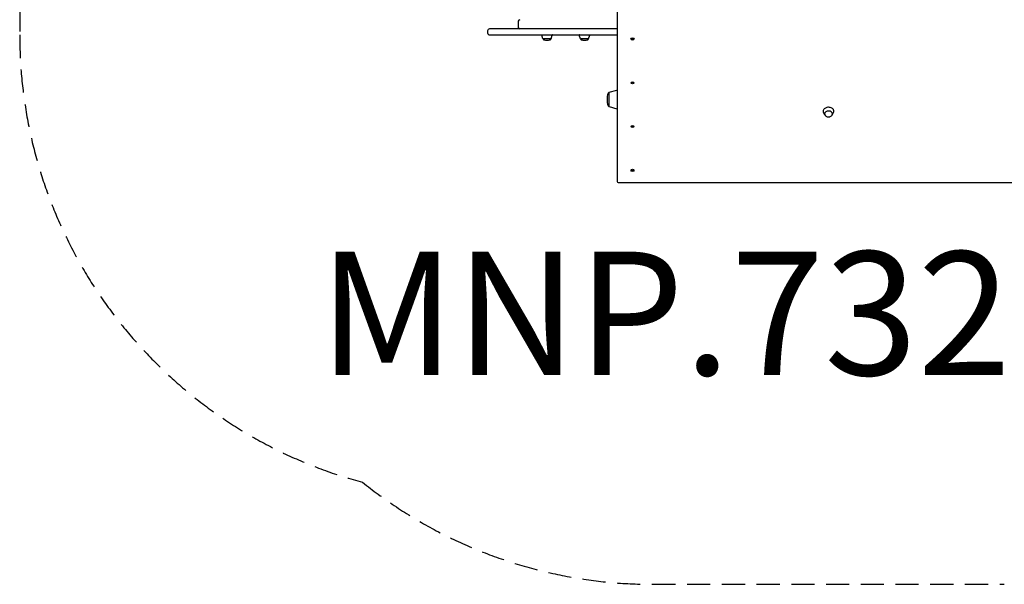
# Model space of a CAD drawing. Units: millimetres. Extents: x -2622 to 3776, y -2094 to 2112.
# Drawn here: x -2622 to 568, y -2094 to -266 of the extents above; entities that cross this region are included whole.
import ezdxf

# ---------------------------------------------------------------- set-up
doc = ezdxf.new("R2010")
doc.units = ezdxf.units.MM
doc.header["$LTSCALE"] = 30
doc.linetypes.add('DASHED', pattern=[0.75, 0.5, -0.25])
doc.layers.add('SW_hulplaag', color=6, linetype='Continuous', plot=False)
doc.layers.add('SW_Toestellen', color=2, linetype='Continuous')
doc.styles.add('SPW_2D_CAD', font='arial.ttf', dxfattribs={"height": 400})

msp = doc.modelspace()

# ---------------------------------------------------------------- linework, layer by layer
at = {"layer": 'SW_Toestellen', "color": 254, "linetype": 'DASHED', "ltscale": 5}
for p, q in [((-2621.5, 333.4), (-2621.5, -314.6)), ((-571.5, -2093.6), (568.5, -2093.6))]:
    msp.add_line(p, q, dxfattribs=at)
at = {"layer": 'SW_Toestellen'}
for p, q in [((-686, -2.5), (-686, -787.1)), ((-1006.4, -270.6), (-1006.4, -290.6)), ((-1105.7, -301.6), (-1105.7, -308.6)), ((-686, -295.6), (-1099.1, -295.6)), ((-1099.1, -314.6), (-686, -314.6)), ((-926.3, -327.2), (-930.4, -315.2)), ((-900, -327.2), (-895.9, -315.2)), ((-804.5, -327.2), (-808.7, -315.2)), ((-778.3, -327.2), (-774.2, -315.2)), ((-900.5, -327.6), (-925.8, -327.6)), ((-778.8, -327.6), (-804.1, -327.6)), ((-639.4, -328.2), (-637.4, -328.1)), ((-637.4, -328.3), (-639.4, -328.2)), ((-639, -326.8), (-637.5, -327.6)), ((-639, -329.6), (-637.5, -328.8)), ((-638, -326.1), (-636.8, -327.2)), ((-638, -330.3), (-636.8, -329.3)), ((-637.3, -327.9), (-637.2, -326.8)), ((-637.3, -328.6), (-637.1, -326.9)), ((-636.2, -327.2), (-636, -325.8)), ((-636, -330.6), (-636.2, -329.2)), ((-636, -325.8), (-635.8, -327.2)), ((-636, -325.8), (-636, -326.9)), ((-636, -330.6), (-636, -329.2)), ((-635.8, -329.2), (-636, -330.6)), ((-634, -326.1), (-635.2, -327.2)), ((-634, -330.3), (-635.2, -329.3)), ((-634.7, -328.6), (-634.9, -326.9)), ((-634.7, -327.9), (-634.8, -326.8)), ((-634.6, -328.1), (-632.6, -328.2)), ((-632.6, -328.2), (-634.6, -328.3)), ((-633, -326.8), (-634.5, -327.6)), ((-633, -329.6), (-634.5, -328.8)), ((-639.4, -469.9), (-637.4, -469.7)), ((-637.4, -470), (-639.4, -469.9)), ((-639, -468.5), (-637.5, -469.3)), ((-639, -471.2), (-637.5, -470.4)), ((-638, -467.7), (-636.8, -468.8)), ((-638, -472), (-636.8, -470.9)), ((-637.3, -470.2), (-637.1, -468.5)), ((-637.3, -469.6), (-637.2, -468.5)), ((-636.2, -468.8), (-636, -467.4)), ((-636, -472.3), (-636.2, -470.9)), ((-636, -467.4), (-635.8, -468.8)), ((-636, -467.4), (-636, -468.5)), ((-636, -472.3), (-636, -470.8)), ((-635.8, -470.9), (-636, -472.3)), ((-634, -467.7), (-635.2, -468.8)), ((-634, -472), (-635.2, -470.9)), ((-634.7, -470.2), (-634.9, -468.5)), ((-634.7, -469.6), (-634.8, -468.5)), ((-634.6, -469.7), (-632.6, -469.9)), ((-632.6, -469.9), (-634.6, -470)), ((-633, -468.5), (-634.5, -469.3)), ((-633, -471.2), (-634.5, -470.4)), ((-712.5, -501.2), (-712.5, -546.4)), ((-712.1, -500.7), (-686.6, -493.7)), ((-712.1, -546.9), (-686.6, -553.9)), ((-13.3, -573.4), (-17.2, -565.9)), ((11.3, -573.4), (15.2, -565.9)), ((-639.4, -611.5), (-637.4, -611.4)), ((-637.4, -611.6), (-639.4, -611.5)), ((-639, -610.1), (-637.5, -610.9)), ((-639, -612.9), (-637.5, -612.1)), ((-638, -609.4), (-636.8, -610.4)), ((-638, -613.6), (-636.8, -612.5)), ((-637.3, -611.2), (-637.2, -610.1)), ((-637.3, -611.8), (-637.1, -610.2)), ((-636.2, -610.5), (-636, -609.1)), ((-636, -613.9), (-636.2, -612.5)), ((-636, -609.1), (-635.8, -610.5)), ((-636, -609.1), (-636, -610.2)), ((-636, -613.9), (-636, -612.4)), ((-635.8, -612.5), (-636, -613.9)), ((-634, -609.4), (-635.2, -610.4)), ((-634, -613.6), (-635.2, -612.5)), ((-634.7, -611.8), (-634.9, -610.2)), ((-634.7, -611.2), (-634.8, -610.1)), ((-634.6, -611.4), (-632.6, -611.5)), ((-632.6, -611.5), (-634.6, -611.6)), ((-633, -610.1), (-634.5, -610.9)), ((-633, -612.9), (-634.5, -612.1)), ((-639.4, -753.1), (-637.4, -753)), ((-637.4, -753.2), (-639.4, -753.1)), ((-639, -751.7), (-637.5, -752.5)), ((-639, -754.5), (-637.5, -753.7)), ((-638, -751), (-636.8, -752.1)), ((-638, -755.2), (-636.8, -754.2)), ((-637.3, -752.8), (-637.2, -751.7)), ((-637.3, -753.5), (-637.1, -751.8)), ((-636.2, -752.1), (-636, -750.7)), ((-636, -755.5), (-636.2, -754.1)), ((-636, -750.7), (-635.8, -752.1)), ((-636, -750.7), (-636, -751.8)), ((-636, -755.5), (-636, -754.1)), ((-635.8, -754.1), (-636, -755.5)), ((-634, -751), (-635.2, -752.1)), ((-634, -755.2), (-635.2, -754.2)), ((-634.7, -753.5), (-634.9, -751.8)), ((-634.7, -752.8), (-634.8, -751.7)), ((-634.6, -753), (-632.6, -753.1)), ((-632.6, -753.1), (-634.6, -753.2)), ((-633, -751.7), (-634.5, -752.5)), ((-633, -754.5), (-634.5, -753.7)), ((-680, -793.1), (678, -793.1))]:
    msp.add_line(p, q, dxfattribs=at)
at = {"layer": 'SW_Toestellen', "color": 254, "linetype": 'DASHED', "ltscale": 5}
for centre, start, end in [((-1121.5, -314.6), 180, 254.9679), ((-571.5, -593.6), 231.2405, 270)]:
    msp.add_arc(centre, 1500, start, end, dxfattribs=at)
at = {"layer": 'SW_Toestellen'}
for centre, radius, start, end in [((-929.9, -315.1), 0.5, 90, 199.0935), ((-896.3, -315.1), 0.5, 340.9065, 90), ((-808.2, -315.1), 0.5, 90, 199.0935), ((-774.6, -315.1), 0.5, 340.9065, 90), ((-925.8, -327.1), 0.5, 199.0935, 269.3088), ((-922.8, -327.6), 3, 180, 253.4272), ((-910.9, -287.5), 44.8, 253.4272, 267.1002), ((-915.4, -287.5), 44.8, 272.8998, 286.5728), ((-903.5, -327.6), 3, 286.5728, 0), ((-900.5, -327.1), 0.5, 270.6912, 340.9065), ((-804.1, -327.1), 0.5, 199.0935, 269.3088), ((-801.1, -327.6), 3, 180, 253.4272), ((-789.2, -287.5), 44.8, 253.4272, 267.1002), ((-793.7, -287.5), 44.8, 272.8998, 286.5728), ((-781.8, -327.6), 3, 286.5728, 0), ((-778.8, -327.1), 0.5, 270.6912, 340.9065), ((-654.7, -523.8), 63.9, 161.5679, 198.4321), ((-712.5, -504.6), 3, 90, 161.5679), ((-712, -501.2), 0.5, 105.3008, 180), ((-686.5, -494.2), 0.5, 0, 105.3008), ((-712.5, -543.1), 3, 198.4321, 270), ((-712, -546.4), 0.5, 180, 254.6992), ((-686.5, -553.4), 0.5, 254.6992, 0), ((-680, -787.1), 6, 180, 270)]:
    msp.add_arc(centre, radius, start, end, dxfattribs=at)
for centre, major_axis, ratio, start_param, end_param in [((-1000.9, -270.6), (-5.52, 0), 0.906308, 4.712389, 6.283185), ((-1099.1, -301.6), (-6.62, 0), 0.906308, 4.712389, 6.283185), ((-1099.1, -308.6), (-6.62, 0), 0.906308, 0, 1.570796), ((-1000.9, -290.6), (-5.52, 0), 0.906308, 0, 1.570796), ((-637.8, -327.9), (0.459, 0), 0.708129, 5.568947, 7.212168), ((-637.8, -328.8), (0.029, 0.809), 0.511112, 5.382761, 5.797288), ((-637.8, -328.5), (0.459, 0), 0.708129, 5.354203, 6.997424), ((-636.5, -327), (0.459, 0), 0.708129, 3.783407, 5.426627), ((-636.5, -329.5), (-0.459, 0), 0.708129, 3.99815, 5.641371), ((-636.4, -327.3), (0.4, 0.563), 0.222552, 5.011169, 5.644676), ((-636.4, -329.8), (-0.385, -0.602), 0.274011, 3.072405, 3.705912), ((-635.6, -327.3), (0.4, -0.563), 0.222552, 3.780102, 4.413609), ((-635.6, -329.8), (-0.385, 0.602), 0.274011, 5.718866, 6.352373), ((-635.5, -327), (0.459, 0), 0.708129, 3.99815, 5.641371), ((-635.5, -329.5), (-0.459, 0), 0.708129, 3.783407, 5.426627), ((-634.2, -327.9), (-0.459, 0), 0.708129, 5.354203, 6.997424), ((-634.2, -328.5), (-0.459, 0), 0.708129, 5.568947, 7.212168), ((-634.2, -328.8), (0.029, -0.809), 0.511112, 3.62749, 4.042017), ((-637.8, -469.5), (0.459, 0), 0.708129, 5.568947, 7.212168), ((-637.8, -470.5), (0.029, 0.809), 0.511112, 5.382761, 5.797288), ((-637.8, -470.2), (0.459, 0), 0.708129, 5.354203, 6.997424), ((-636.5, -468.6), (0.459, 0), 0.708129, 3.783407, 5.426627), ((-636.5, -471.1), (-0.459, 0), 0.708129, 3.99815, 5.641371), ((-636.4, -468.9), (0.4, 0.563), 0.222552, 5.011169, 5.644676), ((-636.4, -471.4), (-0.385, -0.602), 0.274011, 3.072405, 3.705912), ((-635.6, -468.9), (0.4, -0.563), 0.222552, 3.780102, 4.413609), ((-635.6, -471.4), (-0.385, 0.602), 0.274011, 5.718866, 6.352373), ((-635.5, -468.6), (0.459, 0), 0.708129, 3.99815, 5.641371), ((-635.5, -471.1), (-0.459, 0), 0.708129, 3.783407, 5.426627), ((-634.2, -469.5), (-0.459, 0), 0.708129, 5.354203, 6.997424), ((-634.2, -470.2), (-0.459, 0), 0.708129, 5.568947, 7.212168), ((-634.2, -470.5), (0.029, -0.809), 0.511112, 3.62749, 4.042017), ((-1, -570.4), (-12.6, 0), 0.708129, 3.141593, 6.283185), ((-637.8, -611.2), (0.459, 0), 0.708129, 5.568947, 7.212168), ((-637.8, -612.1), (0.029, 0.809), 0.511112, 5.382761, 5.797288), ((-637.8, -611.8), (0.459, 0), 0.708129, 5.354203, 6.997424), ((-636.5, -610.2), (0.459, 0), 0.708129, 3.783407, 5.426627), ((-636.5, -612.7), (-0.459, 0), 0.708129, 3.99815, 5.641371), ((-636.4, -610.6), (0.4, 0.563), 0.222552, 5.011169, 5.644676), ((-636.4, -613), (-0.385, -0.602), 0.274011, 3.072405, 3.705912), ((-635.6, -610.6), (0.4, -0.563), 0.222552, 3.780102, 4.413609), ((-635.6, -613), (-0.385, 0.602), 0.274011, 5.718866, 6.352373), ((-635.5, -610.2), (0.459, 0), 0.708129, 3.99815, 5.641371), ((-635.5, -612.7), (-0.459, 0), 0.708129, 3.783407, 5.426627), ((-634.2, -611.2), (-0.459, 0), 0.708129, 5.354203, 6.997424), ((-634.2, -611.8), (-0.459, 0), 0.708129, 5.568947, 7.212168), ((-634.2, -612.1), (0.029, -0.809), 0.511112, 3.62749, 4.042017), ((-637.8, -752.8), (0.459, 0), 0.708129, 5.568947, 7.212168), ((-637.8, -753.7), (0.029, 0.809), 0.511112, 5.382761, 5.797288), ((-637.8, -753.4), (0.459, 0), 0.708129, 5.354203, 6.997424), ((-636.5, -751.9), (0.459, 0), 0.708129, 3.783407, 5.426627), ((-636.5, -754.3), (-0.459, 0), 0.708129, 3.99815, 5.641371), ((-636.4, -752.2), (0.4, 0.563), 0.222552, 5.011169, 5.644676), ((-636.4, -754.7), (-0.385, -0.602), 0.274011, 3.072405, 3.705912), ((-635.6, -752.2), (0.4, -0.563), 0.222552, 3.780102, 4.413609), ((-635.6, -754.7), (-0.385, 0.602), 0.274011, 5.718866, 6.352373), ((-635.5, -751.9), (0.459, 0), 0.708129, 3.99815, 5.641371), ((-635.5, -754.3), (-0.459, 0), 0.708129, 3.783407, 5.426627), ((-634.2, -752.8), (-0.459, 0), 0.708129, 5.354203, 6.997424), ((-634.2, -753.4), (-0.459, 0), 0.708129, 5.568947, 7.212168), ((-634.2, -753.7), (0.029, -0.809), 0.511112, 3.62749, 4.042017)]:
    msp.add_ellipse(centre, major_axis=major_axis, ratio=ratio, start_param=start_param, end_param=end_param, dxfattribs=at)
for centre, major_axis in [((-636, -328.2), (-5, 0)), ((-636, -328.2), (5, 0)), ((-636, -469.9), (-5, 0)), ((-636, -469.9), (5, 0)), ((-636, -611.5), (-5, 0)), ((-636, -611.5), (5, 0)), ((-636, -753.1), (-5, 0)), ((-636, -753.1), (5, 0))]:
    msp.add_ellipse(centre, major_axis=major_axis, ratio=0.708129, dxfattribs=at)
for points, knots in [([(-638.8, -326.8), (-638.8, -326.8), (-638.8, -326.9), (-638.9, -326.9), (-638.9, -326.9), (-638.9, -326.9), (-639, -326.9), (-639, -326.8)], [0.09777459, 0.09777459, 0.09777459, 0.09777459, 0.10541727, 0.10541727, 0.1159233, 0.1159233, 0.12645014, 0.12645014, 0.12645014, 0.12645014]), ([(-638.8, -326.8), (-638.7, -326.8), (-638.7, -326.7), (-638.6, -326.6), (-638.5, -326.6), (-638.4, -326.5), (-638.3, -326.4), (-638.2, -326.4), (-638.1, -326.3), (-638, -326.2), (-637.9, -326.2), (-637.9, -326.2)], [6.0752387, 6.0752387, 6.0752387, 6.0752387, 6.1585383, 6.1585383, 6.241838, 6.241838, 6.3251376, 6.3251376, 6.4084373, 6.4084373, 6.476071, 6.476071, 6.476071, 6.476071]), ([(-637.8, -330.1), (-637.8, -330.1), (-637.8, -330.1), (-637.9, -330.2), (-637.9, -330.2), (-637.9, -330.3), (-637.9, -330.3), (-638, -330.3)], [0.09681341, 0.09681341, 0.09681341, 0.09681341, 0.10541727, 0.10541727, 0.1159233, 0.1159233, 0.12645014, 0.12645014, 0.12645014, 0.12645014]), ([(-637, -327.4), (-637, -327.4), (-637, -327.4), (-636.9, -327.3), (-636.9, -327.2), (-636.8, -327.2), (-636.8, -327.2), (-636.8, -327.2)], [0.26930027, 0.26930027, 0.26930027, 0.26930027, 0.27275851, 0.27275851, 0.29472524, 0.29472524, 0.29563286, 0.29563286, 0.29563286, 0.29563286]), ([(-636, -329.2), (-636, -329.1), (-636, -329.1), (-636, -328.8), (-636, -328.4), (-636, -327.8), (-636, -327.5), (-636, -327.1)], [-8.6865977, -8.6865977, -8.6865977, -8.6865977, -8.6705341, -8.6705341, -8.567314, -8.567314, -8.4450564, -8.4450564, -8.4450564, -8.4450564]), ([(-635.2, -327.2), (-635.2, -327.2), (-635.2, -327.2), (-635.1, -327.2), (-635.1, -327.3), (-635, -327.3), (-635, -327.4), (-635, -327.4), (-635, -327.4)], [-0.02287435, -0.02287435, -0.02287435, -0.02287435, -0.02196673, -0.02196673, 0, 0, 0, 0.00345824, 0.00345824, 0.00345824, 0.00345824]), ([(-634, -330.3), (-634.1, -330.3), (-634.1, -330.3), (-634.1, -330.2), (-634.1, -330.2), (-634.2, -330.1), (-634.2, -330.1), (-634.2, -330.1)], [0.04224515, 0.04224515, 0.04224515, 0.04224515, 0.05277199, 0.05277199, 0.06327803, 0.06327803, 0.07188189, 0.07188189, 0.07188189, 0.07188189]), ([(-634.1, -326.2), (-634.1, -326.2), (-634, -326.2), (-633.9, -326.3), (-633.8, -326.4), (-633.7, -326.4), (-633.6, -326.5), (-633.5, -326.6), (-633.4, -326.6), (-633.3, -326.7), (-633.3, -326.8), (-633.2, -326.8)], [1.3779106, 1.3779106, 1.3779106, 1.3779106, 1.4455443, 1.4455443, 1.528844, 1.528844, 1.6121436, 1.6121436, 1.6954433, 1.6954433, 1.7787429, 1.7787429, 1.7787429, 1.7787429]), ([(-633, -326.8), (-633, -326.9), (-633.1, -326.9), (-633.1, -326.9), (-633.1, -326.9), (-633.2, -326.9), (-633.2, -326.8), (-633.2, -326.8)], [0.04224515, 0.04224515, 0.04224515, 0.04224515, 0.05277199, 0.05277199, 0.06327803, 0.06327803, 0.0709207, 0.0709207, 0.0709207, 0.0709207]), ([(-638.8, -468.5), (-638.8, -468.5), (-638.8, -468.5), (-638.9, -468.5), (-638.9, -468.5), (-638.9, -468.5), (-639, -468.5), (-639, -468.5)], [0.09777459, 0.09777459, 0.09777459, 0.09777459, 0.10541727, 0.10541727, 0.1159233, 0.1159233, 0.12645014, 0.12645014, 0.12645014, 0.12645014]), ([(-638.8, -468.5), (-638.7, -468.4), (-638.7, -468.4), (-638.6, -468.3), (-638.5, -468.2), (-638.4, -468.1), (-638.3, -468.1), (-638.2, -468), (-638.1, -467.9), (-638, -467.9), (-637.9, -467.8), (-637.9, -467.8)], [6.0752387, 6.0752387, 6.0752387, 6.0752387, 6.1585383, 6.1585383, 6.241838, 6.241838, 6.3251376, 6.3251376, 6.4084373, 6.4084373, 6.476071, 6.476071, 6.476071, 6.476071]), ([(-637.8, -471.7), (-637.8, -471.7), (-637.8, -471.8), (-637.9, -471.8), (-637.9, -471.9), (-637.9, -471.9), (-637.9, -472), (-638, -472)], [0.09681341, 0.09681341, 0.09681341, 0.09681341, 0.10541727, 0.10541727, 0.1159233, 0.1159233, 0.12645014, 0.12645014, 0.12645014, 0.12645014]), ([(-637, -469), (-637, -469), (-637, -469), (-636.9, -468.9), (-636.9, -468.9), (-636.8, -468.8), (-636.8, -468.8), (-636.8, -468.8)], [0.26930027, 0.26930027, 0.26930027, 0.26930027, 0.27275851, 0.27275851, 0.29472524, 0.29472524, 0.29563286, 0.29563286, 0.29563286, 0.29563286]), ([(-636, -470.8), (-636, -470.8), (-636, -470.7), (-636, -470.4), (-636, -470.1), (-636, -469.5), (-636, -469.1), (-636, -468.7)], [-8.6865977, -8.6865977, -8.6865977, -8.6865977, -8.6705341, -8.6705341, -8.567314, -8.567314, -8.4450564, -8.4450564, -8.4450564, -8.4450564]), ([(-635.2, -468.8), (-635.2, -468.8), (-635.2, -468.8), (-635.1, -468.9), (-635.1, -468.9), (-635, -469), (-635, -469), (-635, -469), (-635, -469)], [-0.02287435, -0.02287435, -0.02287435, -0.02287435, -0.02196673, -0.02196673, 0, 0, 0, 0.00345824, 0.00345824, 0.00345824, 0.00345824]), ([(-634, -472), (-634.1, -472), (-634.1, -471.9), (-634.1, -471.9), (-634.1, -471.8), (-634.2, -471.8), (-634.2, -471.7), (-634.2, -471.7)], [0.04224515, 0.04224515, 0.04224515, 0.04224515, 0.05277199, 0.05277199, 0.06327803, 0.06327803, 0.07188189, 0.07188189, 0.07188189, 0.07188189]), ([(-634.1, -467.8), (-634.1, -467.8), (-634, -467.9), (-633.9, -467.9), (-633.8, -468), (-633.7, -468.1), (-633.6, -468.1), (-633.5, -468.2), (-633.4, -468.3), (-633.3, -468.4), (-633.3, -468.4), (-633.2, -468.5)], [1.3779106, 1.3779106, 1.3779106, 1.3779106, 1.4455443, 1.4455443, 1.528844, 1.528844, 1.6121436, 1.6121436, 1.6954433, 1.6954433, 1.7787429, 1.7787429, 1.7787429, 1.7787429]), ([(-633, -468.5), (-633, -468.5), (-633.1, -468.5), (-633.1, -468.5), (-633.1, -468.5), (-633.2, -468.5), (-633.2, -468.5), (-633.2, -468.5)], [0.04224515, 0.04224515, 0.04224515, 0.04224515, 0.05277199, 0.05277199, 0.06327803, 0.06327803, 0.0709207, 0.0709207, 0.0709207, 0.0709207]), ([(15.2, -565.9), (15.8, -564.7), (16.2, -563.4), (16.4, -560.7), (16.1, -559.4), (15.1, -556.9), (14.4, -555.7), (12.3, -553.5), (11, -552.5), (8.1, -550.9), (6.5, -550.3), (3, -549.4), (1.1, -549.2), (-2.6, -549.1), (-4.4, -549.3), (-8, -550.1), (-9.6, -550.7), (-12.6, -552.3), (-14, -553.2), (-16.1, -555.4), (-17, -556.6), (-18.1, -559.1), (-18.3, -560.5), (-18.3, -563.1), (-17.9, -564.4), (-17.3, -565.7), (-17.2, -565.8), (-17.2, -565.9)], [5.928647, 5.928647, 5.928647, 5.928647, 6.244926, 6.244926, 6.556194, 6.556194, 6.870748, 6.870748, 7.191267, 7.191267, 7.514277, 7.514277, 7.837634, 7.837634, 8.160945, 8.160945, 8.484299, 8.484299, 8.8074, 8.8074, 9.128311, 9.128311, 9.443354, 9.443354, 9.754562, 9.754562, 9.779316, 9.779316, 9.779316, 9.779316]), ([(-13.6, -570.4), (-13.6, -571.4), (-13.5, -572.3), (-12.7, -574.2), (-12.2, -575.1), (-10.8, -576.8), (-9.9, -577.5), (-7.8, -578.8), (-6.5, -579.3), (-4, -580), (-2.6, -580.2), (0.1, -580.2), (1.5, -580.1), (4.1, -579.4), (5.4, -579), (7.7, -577.7), (8.7, -576.9), (10.3, -575), (10.9, -574), (11.5, -572.1), (11.7, -571.2), (11.7, -570.4)], [3.141593, 3.141593, 3.141593, 3.141593, 3.407679, 3.407679, 3.688263, 3.688263, 4.002164, 4.002164, 4.343075, 4.343075, 4.692325, 4.692325, 5.042239, 5.042239, 5.391722, 5.391722, 5.734109, 5.734109, 6.048293, 6.048293, 6.283185, 6.283185, 6.283185, 6.283185]), ([(10.2, -574.9), (10.3, -574.9), (10.3, -574.9), (10.7, -574.4), (11, -573.9), (11.3, -573.4)], [5.7441637, 5.7441637, 5.7441637, 5.7441637, 5.7543023, 5.7543023, 5.9286473, 5.9286473, 5.9286473, 5.9286473]), ([(-638.8, -610.1), (-638.8, -610.1), (-638.8, -610.1), (-638.9, -610.1), (-638.9, -610.1), (-638.9, -610.1), (-639, -610.1), (-639, -610.1)], [0.09777459, 0.09777459, 0.09777459, 0.09777459, 0.10541727, 0.10541727, 0.1159233, 0.1159233, 0.12645014, 0.12645014, 0.12645014, 0.12645014]), ([(-638.8, -610.1), (-638.7, -610), (-638.7, -610), (-638.6, -609.9), (-638.5, -609.8), (-638.4, -609.7), (-638.3, -609.7), (-638.2, -609.6), (-638.1, -609.6), (-638, -609.5), (-637.9, -609.5), (-637.9, -609.4)], [6.0752387, 6.0752387, 6.0752387, 6.0752387, 6.1585383, 6.1585383, 6.241838, 6.241838, 6.3251376, 6.3251376, 6.4084373, 6.4084373, 6.476071, 6.476071, 6.476071, 6.476071]), ([(-637.8, -613.3), (-637.8, -613.4), (-637.8, -613.4), (-637.9, -613.5), (-637.9, -613.5), (-637.9, -613.5), (-637.9, -613.6), (-638, -613.6)], [0.09681341, 0.09681341, 0.09681341, 0.09681341, 0.10541727, 0.10541727, 0.1159233, 0.1159233, 0.12645014, 0.12645014, 0.12645014, 0.12645014]), ([(-637, -610.6), (-637, -610.6), (-637, -610.6), (-636.9, -610.5), (-636.9, -610.5), (-636.8, -610.4), (-636.8, -610.4), (-636.8, -610.4)], [0.26930027, 0.26930027, 0.26930027, 0.26930027, 0.27275851, 0.27275851, 0.29472524, 0.29472524, 0.29563286, 0.29563286, 0.29563286, 0.29563286]), ([(-636, -612.4), (-636, -612.4), (-636, -612.3), (-636, -612), (-636, -611.7), (-636, -611.1), (-636, -610.7), (-636, -610.4)], [-8.6865977, -8.6865977, -8.6865977, -8.6865977, -8.6705341, -8.6705341, -8.567314, -8.567314, -8.4450564, -8.4450564, -8.4450564, -8.4450564]), ([(-635.2, -610.4), (-635.2, -610.4), (-635.2, -610.4), (-635.1, -610.5), (-635.1, -610.5), (-635, -610.6), (-635, -610.6), (-635, -610.6), (-635, -610.6)], [-0.02287435, -0.02287435, -0.02287435, -0.02287435, -0.02196673, -0.02196673, 0, 0, 0, 0.00345824, 0.00345824, 0.00345824, 0.00345824]), ([(-634, -613.6), (-634.1, -613.6), (-634.1, -613.5), (-634.1, -613.5), (-634.1, -613.5), (-634.2, -613.4), (-634.2, -613.4), (-634.2, -613.3)], [0.04224515, 0.04224515, 0.04224515, 0.04224515, 0.05277199, 0.05277199, 0.06327803, 0.06327803, 0.07188189, 0.07188189, 0.07188189, 0.07188189]), ([(-634.1, -609.4), (-634.1, -609.5), (-634, -609.5), (-633.9, -609.6), (-633.8, -609.6), (-633.7, -609.7), (-633.6, -609.7), (-633.5, -609.8), (-633.4, -609.9), (-633.3, -610), (-633.3, -610), (-633.2, -610.1)], [1.3779106, 1.3779106, 1.3779106, 1.3779106, 1.4455443, 1.4455443, 1.528844, 1.528844, 1.6121436, 1.6121436, 1.6954433, 1.6954433, 1.7787429, 1.7787429, 1.7787429, 1.7787429]), ([(-633, -610.1), (-633, -610.1), (-633.1, -610.1), (-633.1, -610.1), (-633.1, -610.1), (-633.2, -610.1), (-633.2, -610.1), (-633.2, -610.1)], [0.04224515, 0.04224515, 0.04224515, 0.04224515, 0.05277199, 0.05277199, 0.06327803, 0.06327803, 0.0709207, 0.0709207, 0.0709207, 0.0709207]), ([(-638.8, -751.7), (-638.8, -751.7), (-638.8, -751.7), (-638.9, -751.7), (-638.9, -751.8), (-638.9, -751.7), (-639, -751.7), (-639, -751.7)], [0.09777459, 0.09777459, 0.09777459, 0.09777459, 0.10541727, 0.10541727, 0.1159233, 0.1159233, 0.12645014, 0.12645014, 0.12645014, 0.12645014]), ([(-638.8, -751.7), (-638.7, -751.7), (-638.7, -751.6), (-638.6, -751.5), (-638.5, -751.5), (-638.4, -751.4), (-638.3, -751.3), (-638.2, -751.2), (-638.1, -751.2), (-638, -751.1), (-637.9, -751.1), (-637.9, -751.1)], [6.0752387, 6.0752387, 6.0752387, 6.0752387, 6.1585383, 6.1585383, 6.241838, 6.241838, 6.3251376, 6.3251376, 6.4084373, 6.4084373, 6.476071, 6.476071, 6.476071, 6.476071]), ([(-637.8, -755), (-637.8, -755), (-637.8, -755), (-637.9, -755.1), (-637.9, -755.1), (-637.9, -755.2), (-637.9, -755.2), (-638, -755.2)], [0.09681341, 0.09681341, 0.09681341, 0.09681341, 0.10541727, 0.10541727, 0.1159233, 0.1159233, 0.12645014, 0.12645014, 0.12645014, 0.12645014]), ([(-637, -752.3), (-637, -752.2), (-637, -752.2), (-636.9, -752.2), (-636.9, -752.1), (-636.8, -752), (-636.8, -752), (-636.8, -752)], [0.26930027, 0.26930027, 0.26930027, 0.26930027, 0.27275851, 0.27275851, 0.29472524, 0.29472524, 0.29563286, 0.29563286, 0.29563286, 0.29563286]), ([(-636, -754.1), (-636, -754), (-636, -754), (-636, -753.6), (-636, -753.3), (-636, -752.7), (-636, -752.3), (-636, -752)], [-8.6865977, -8.6865977, -8.6865977, -8.6865977, -8.6705341, -8.6705341, -8.567314, -8.567314, -8.4450564, -8.4450564, -8.4450564, -8.4450564]), ([(-635.2, -752), (-635.2, -752), (-635.2, -752), (-635.1, -752.1), (-635.1, -752.2), (-635, -752.2), (-635, -752.2), (-635, -752.2), (-635, -752.3)], [-0.02287435, -0.02287435, -0.02287435, -0.02287435, -0.02196673, -0.02196673, 0, 0, 0, 0.00345824, 0.00345824, 0.00345824, 0.00345824]), ([(-634, -755.2), (-634.1, -755.2), (-634.1, -755.2), (-634.1, -755.1), (-634.1, -755.1), (-634.2, -755), (-634.2, -755), (-634.2, -755)], [0.04224515, 0.04224515, 0.04224515, 0.04224515, 0.05277199, 0.05277199, 0.06327803, 0.06327803, 0.07188189, 0.07188189, 0.07188189, 0.07188189]), ([(-634.1, -751.1), (-634.1, -751.1), (-634, -751.1), (-633.9, -751.2), (-633.8, -751.2), (-633.7, -751.3), (-633.6, -751.4), (-633.5, -751.5), (-633.4, -751.5), (-633.3, -751.6), (-633.3, -751.7), (-633.2, -751.7)], [1.3779106, 1.3779106, 1.3779106, 1.3779106, 1.4455443, 1.4455443, 1.528844, 1.528844, 1.6121436, 1.6121436, 1.6954433, 1.6954433, 1.7787429, 1.7787429, 1.7787429, 1.7787429]), ([(-633, -751.7), (-633, -751.7), (-633.1, -751.7), (-633.1, -751.8), (-633.1, -751.7), (-633.2, -751.7), (-633.2, -751.7), (-633.2, -751.7)], [0.04224515, 0.04224515, 0.04224515, 0.04224515, 0.05277199, 0.05277199, 0.06327803, 0.06327803, 0.0709207, 0.0709207, 0.0709207, 0.0709207])]:
    msp.add_open_spline(points, degree=3, knots=knots, dxfattribs=at)
for points, weights in [([(-637.8, -330.1), (-637.7, -329.4), (-637.5, -328.8)], [1.00211553907, 1.01073860347, 1.00942418545]), ([(-637.2, -327.7), (-637.1, -327.5), (-637, -327.4)], [1.12696759951, 1.23431540228, 1.34087485915]), ([(-635, -327.4), (-634.9, -327.5), (-634.8, -327.7)], [1.34087485915, 1.23431540228, 1.12696759951]), ([(-634.5, -328.8), (-634.3, -329.4), (-634.2, -330.1)], [1.00942418545, 1.01073860348, 1.00211553907]), ([(-637.8, -471.7), (-637.7, -471), (-637.5, -470.5)], [1.00211553907, 1.01073860347, 1.00942418545]), ([(-637.2, -469.3), (-637.1, -469.2), (-637, -469)], [1.12696759951, 1.23431540228, 1.34087485915]), ([(-635, -469), (-634.9, -469.2), (-634.8, -469.3)], [1.34087485915, 1.23431540228, 1.12696759951]), ([(-634.5, -470.5), (-634.3, -471), (-634.2, -471.7)], [1.00942418545, 1.01073860348, 1.00211553907]), ([(-637.8, -613.3), (-637.7, -612.7), (-637.5, -612.1)], [1.00211553907, 1.01073860347, 1.00942418545]), ([(-637.2, -611), (-637.1, -610.8), (-637, -610.6)], [1.12696759951, 1.23431540228, 1.34087485915]), ([(-635, -610.6), (-634.9, -610.8), (-634.8, -611)], [1.34087485915, 1.23431540228, 1.12696759951]), ([(-634.5, -612.1), (-634.3, -612.7), (-634.2, -613.3)], [1.00942418545, 1.01073860348, 1.00211553907]), ([(-637.8, -755), (-637.7, -754.3), (-637.5, -753.7)], [1.00211553907, 1.01073860347, 1.00942418545]), ([(-637.2, -752.6), (-637.1, -752.4), (-637, -752.3)], [1.12696759951, 1.23431540228, 1.34087485915]), ([(-635, -752.3), (-634.9, -752.4), (-634.8, -752.6)], [1.34087485915, 1.23431540228, 1.12696759951]), ([(-634.5, -753.7), (-634.3, -754.3), (-634.2, -755)], [1.00942418545, 1.01073860348, 1.00211553907])]:
    msp.add_rational_spline(points, weights, degree=2, dxfattribs=at)
for points in [[(-636.1, -327.1), (-636, -327.1), (-636, -327.1), (-636, -327.1)], [(-636, -327.1), (-636, -327.1), (-636, -327.1), (-635.9, -327.1)], [(-636.1, -468.7), (-636, -468.7), (-636, -468.7), (-636, -468.7)], [(-636, -468.7), (-636, -468.7), (-636, -468.7), (-635.9, -468.7)], [(-13.3, -573.4), (-13, -573.9), (-12.7, -574.4), (-12.2, -574.9)], [(-636.1, -610.3), (-636, -610.3), (-636, -610.3), (-636, -610.4)], [(-636, -610.4), (-636, -610.3), (-636, -610.3), (-635.9, -610.3)], [(-636.1, -751.9), (-636, -752), (-636, -752), (-636, -752)], [(-636, -752), (-636, -752), (-636, -752), (-635.9, -751.9)]]:
    msp.add_open_spline(points, degree=3, dxfattribs=at)

# ---------------------------------------------------------------- texts
at = {"layer": 'SW_hulplaag', "insert": (-1, -1268.2), "char_height": 400, "attachment_point": 5, "style": 'SPW_2D_CAD'}
msp.add_mtext('MNP.732.001', dxfattribs=at)

doc.saveas('drawing.dxf')
